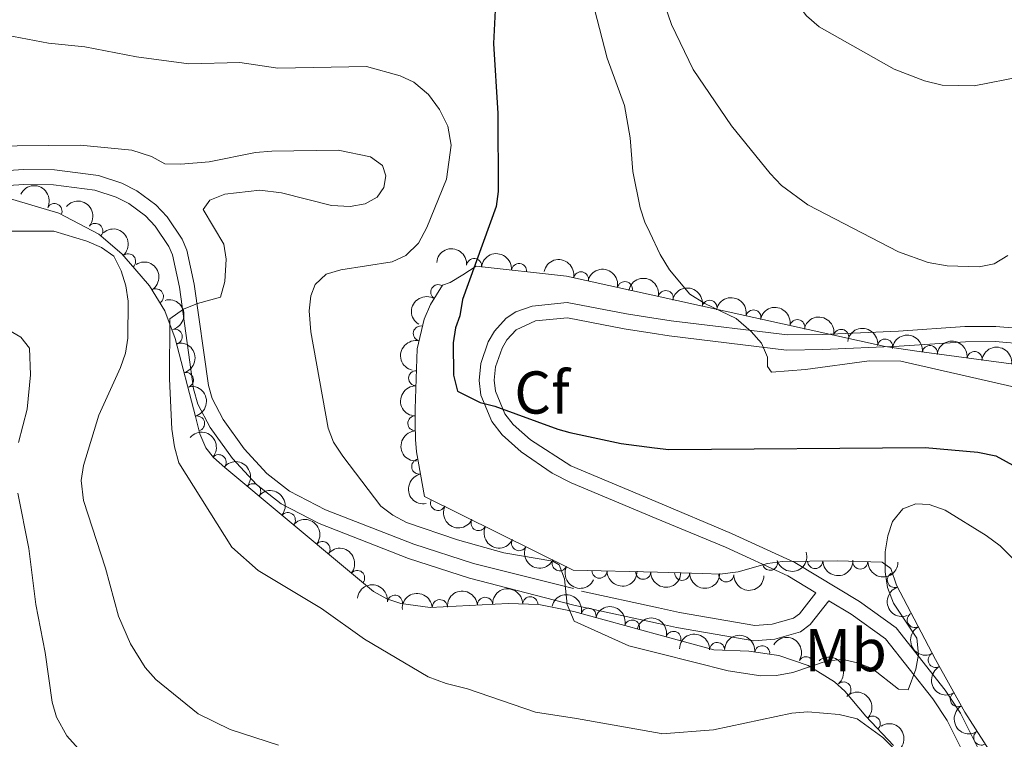
# Model space of a CAD drawing. Units: metres. Extents: x 655986 to 662947, y 697998 to 702781.
# Drawn here: x 659358 to 659521, y 700433 to 700553 of the extents above; entities that cross this region are included whole.
import ezdxf
from ezdxf.enums import TextEntityAlignment as Align

# ---------------------------------------------------------------- set-up
doc = ezdxf.new("R2010")
doc.units = ezdxf.units.M
doc.header["$MEASUREMENT"] = 0
doc.linetypes.add('DGN Style 3', pattern=[108.43716973211009, 77.45512123722149, -30.9820484948886])
for name, color, linetype, lineweight in [('Entidades rústicas y varios', 7, 'Continuous', 5), ('Relieve y altimetría', 7, 'Continuous', 5), ('Viales y ferrocarril', 7, 'Continuous', 5)]:
    doc.layers.add(name, color=color, linetype=linetype, lineweight=lineweight)
doc.styles.add('Style-arial', font='arial.shx', dxfattribs={"bigfont": 'arialbig.shx'})
doc.styles.add('Style-Arial Narrow', font='txt')

msp = doc.modelspace()

# ---------------------------------------------------------------- linework, layer by layer
at = {"layer": 'Entidades rústicas y varios', "color": 92, "linetype": 'DGN Style 3', "lineweight": 5}
for points in [[(659354.4099999999, 700523.6000000001, 915.37), (659364.6000000001, 700520.56, 915.95), (659371.27, 700517.1000000001, 916.5500000000001), (659375.05, 700513.8400000001, 917.01), (659377.19, 700511.3200000001, 917.58), (659379.6599999999, 700508.51, 917.3000000000001), (659382.1499999999, 700504.3999999999, 916.5600000000001), (659383.9099999999, 700499.8, 915.75), (659387.25, 700486.8600000001, 913.73), (659387.95, 700484.01, 913.46), (659388.95, 700481.6799999999, 913.47), (659390.21, 700480.0900000001, 913.46), (659392.1000000001, 700478.4299999999, 913.27), (659412.44, 700461.48, 911.03), (659416.72, 700457.8500000001, 910.98), (659418.9299999999, 700456.6699999999, 911.02), (659421.25, 700455.8800000001, 911.07), (659426.1399999999, 700455.21, 911.19), (659439.05, 700455.8700000001, 911.46), (659444.1399999999, 700455.72, 911.52), (659449.94, 700454.54, 911.52), (659464.01, 700450.69, 912.35), (659473.0800000001, 700448.21, 912.89), (659478.8899999999, 700447.95, 913.44), (659483.8899999999, 700447.25, 913.57), (659488.73, 700445.5900000001, 913.41), (659493.0900000001, 700442.8999999999, 913.21), (659494.8200000001, 700441.3400000001, 913.1700000000001), (659498.26, 700437.21, 913.34), (659502.8500000001, 700432.3500000001, 914.39)], [(659518.69, 700431.5700000001, 910.1700000000001), (659514.69, 700437.8900000001, 909.39), (659509.8, 700446.5700000001, 908.36), (659503.3500000001, 700458.8900000001, 906.85), (659502.4199999999, 700461.69, 906.3000000000001), (659501, 700462.72, 906.02), (659493.52, 700462.9299999999, 905.15), (659484.46, 700462.8200000001, 905.75), (659482, 700462.49, 905.79), (659477.1200000001, 700461.1000000001, 905.34), (659474.1200000001, 700460.72, 905.2), (659471.3, 700460.8500000001, 905.47), (659463.77, 700461.05, 907.5), (659449.79, 700461.4099999999, 911.26), (659425.19, 700473.6300000001, 910.39), (659423.8500000001, 700481.02, 909.9), (659423.7, 700483.03, 909.61), (659423.6599999999, 700485.6599999999, 908.51), (659423.6200000001, 700488.1100000001, 907.96), (659423.94, 700498.0900000001, 907.96), (659425.1300000001, 700502.97, 907.96), (659426.1799999999, 700505.4099999999, 907.96), (659428.1399999999, 700508.6000000001, 907.96), (659429.45, 700509.06, 907.96), (659431.52, 700510.3500000001, 907.4200000000001), (659433.74, 700511.77, 907.41), (659448.69, 700510.1400000001, 906.63), (659462.72, 700507.03, 904.8000000000001), (659501.46, 700498.47, 899.76), (659507.1100000001, 700497.6300000001, 899.62), (659526.8700000001, 700494.97, 897.95)]]:
    msp.add_polyline3d(points, dxfattribs=at)
at = {"layer": 'Entidades rústicas y varios', "color": 92, "linetype": 'Continuous', "lineweight": 5, "extrusion": (-0.2146890205804784, -0.0705674589183513, 0.9741297953476229)}
msp.add_arc((-459602.0003330808, 823478.7365754455, -190099.6901199243), 2.516055640060342, 45.36446333574663, 225.9090503451192, dxfattribs=at)
at = {"layer": 'Entidades rústicas y varios', "color": 92, "linetype": 'Continuous', "lineweight": 5}
for centre, radius, start, end in [((659363.9019831461, 700520.9001105747, 915.9877234064094), 1.250091938746998, 333.5485575225496, 152.762111941545), ((659370.640461616, 700517.6171713388, 916.5900091442161), 1.250091938746998, 320.1905647564442, 139.4041191754397), ((659376.0915804668, 700512.5833248137, 917.506671792586), 1.250091938746999, 311.3042884441216, 130.517842863117), ((659433.4027738592, 700511.7871418786, 907.3627210750521), 1.250091938746999, 354.7437756067595, 173.9573300257549), ((659440.8485806505, 700510.9753248172, 906.9742441989775), 1.250091938746999, 354.7437756067595, 173.9573300257549), ((659451.0985234694, 700509.5861238835, 906.1562867228479), 1.250091938746999, 348.4676255804748, 167.6811799994702), ((659427.4687329014, 700507.4702096782, 907.96), 1.250091938746998, 59.39876131946818, 238.6123157384636), ((659458.3621270724, 700507.9760165587, 905.2088601685435), 1.250091938746999, 348.4676209859938, 167.6811754049893), ((659380.694878106, 700506.7641749089, 916.7952046815494), 1.250091938746998, 302.1752946419995, 121.3888490609948), ((659465.1290373751, 700506.4777176015, 904.3274206590829), 1.250091938746998, 348.5062753973426, 167.719829816338), ((659472.3940070844, 700504.8724480942, 903.3822619772488), 1.250091938746998, 348.5062753973426, 167.719829816338), ((659479.6589767938, 700503.2671785867, 902.4371032954148), 1.250091938746998, 348.5062753973426, 167.719829816338), ((659424.5771327233, 700500.6204264832, 907.96), 1.250091938746998, 77.26190342137697, 256.4754578403724), ((659486.9239465031, 700501.6619090794, 901.4919446135806), 1.250091938746998, 348.5062753973426, 167.719829816338), ((659383.8170787839, 700500.0819350088, 915.6060381710894), 1.250091938746999, 285.4391338883615, 104.652688307357), ((659494.1889162126, 700500.0566395719, 900.5467859317465), 1.250091938746998, 348.5062753973426, 167.719829816338), ((659501.4647385222, 700498.4495707678, 899.7292079407491), 1.250091938746998, 352.5097931082282, 171.7233475272236), ((659508.8750866214, 700497.3727059045, 899.3660201735665), 1.250091938746999, 353.2993572775463, 172.5129116965416), ((659516.2821049704, 700496.3756072808, 898.7400221652958), 1.250091938746999, 353.2993572775463, 172.5129116965416), ((659385.670451239, 700492.9015040004, 914.4851362671676), 1.250091938746999, 285.4391338883615, 104.652688307357), ((659423.8027658341, 700493.2012192844, 907.96), 1.250091938746999, 89.12965152111452, 268.34320594011), ((659387.514518785, 700485.7012349553, 913.505784614566), 1.250091938746999, 284.7656469353798, 103.9792013543752), ((659423.678318073, 700485.7331830955, 908.2133714766168), 1.250091938746998, 91.90151973511756, 271.115074154113), ((659391.0840081619, 700479.2963854235, 913.27652969149), 1.250091938746999, 319.6731015330795, 138.886655952075), ((659424.3159844812, 700478.5594827612, 909.9819132606748), 1.250091938746999, 101.2437145579994, 280.4572689769948), ((659396.8030580676, 700474.4853882263, 912.645048207902), 1.250091938746998, 321.1605904470952, 140.3741448660907), ((659427.4195226296, 700472.544274041, 910.4289932628396), 1.250091938746998, 154.5503663698594, 333.7639207888549), ((659402.5442079017, 700469.7010966982, 912.0127878525435), 1.250091938746998, 321.1605904470952, 140.3741448660907), ((659434.1330745947, 700469.2093307478, 910.6664237591712), 1.250091938746998, 154.5503663698594, 333.7639207888549), ((659408.2853577358, 700464.9168051698, 911.3805274971851), 1.250091938746998, 321.1605904470952, 140.3741448660907), ((659440.84662656, 700465.8743874547, 910.9038542555027), 1.250091938746998, 154.5503663698594, 333.7639207888549), ((659447.5601785253, 700462.5394441616, 911.1412847518343), 1.250091938746998, 154.5503663698594, 333.7639207888549), ((659482.401558225, 700462.6246645816, 905.7167846936376), 1.250091938746999, 196.8650259565936, 16.07858037558901), ((659489.8876982636, 700462.9054109433, 905.4732198591962), 1.250091938746998, 181.6617714827138, 0.8753259017092455), ((659497.3585603714, 700462.8417509173, 905.451226754791), 1.250091938746999, 179.3580126139434, 358.5715670329388), ((659414.0237374213, 700460.1112009459, 911.0002263069097), 1.250091938746999, 320.6638564584711, 139.8774108774665), ((659454.1581657289, 700461.3170317977, 910.4210116048514), 1.250091938746999, 179.4910590549618, 358.7046134739571), ((659461.3985455581, 700461.130584263, 908.4736705349504), 1.250091938746998, 179.4910597385035, 358.7046141574989), ((659467.8465062941, 700460.9612434292, 906.7376631673442), 1.250091938746999, 179.4447184956801, 358.6582729146755), ((659503.0795510984, 700459.7661507982, 906.4463404548981), 1.250091938746999, 109.3397001183671, 288.5532545373625), ((659475.161809107, 700460.6915043583, 905.2197628228016), 1.250091938746998, 178.3267354014532, 357.5402898204486), ((659420.2804001044, 700455.9931564853, 911.0766291454026), 1.250091938746998, 353.1643981669751, 172.3779525859706), ((659427.7252590111, 700455.2715076725, 911.249213475786), 1.250091938746998, 3.892755010498455, 183.1063094294939), ((659435.2138439729, 700455.6543478025, 911.4058298924971), 1.250091938746998, 3.892755010498455, 183.1063094294939), ((659442.7047689843, 700455.7427768405, 911.5178009690334), 1.250091938746999, 359.2781693420432, 178.4917237610386), ((659452.3416697637, 700453.8625991549, 911.7330269388171), 1.250091938746999, 345.6628140770594, 164.8763684960549), ((659506.3890681958, 700453.1272086359, 907.4218422340145), 1.250091938746998, 118.5999710872662, 297.8135255062616), ((659459.5640529944, 700451.8863252536, 912.1590808164514), 1.250091938746999, 345.6628088976281, 164.8763633166235), ((659466.4116886233, 700450.0130824724, 912.5650038943552), 1.250091938746999, 345.6736330424776, 164.887187461473), ((659473.6533363233, 700448.1648131281, 913.062441298389), 1.250091938746999, 358.4038602621218, 177.6174146811172), ((659481.1056596492, 700447.6201070771, 913.5298287515532), 1.250091938746998, 352.9965511450391, 172.2101055640345), ((659488.3545151979, 700445.7987389376, 913.3780079647343), 1.250091938746999, 329.2927178880038, 148.5062723069991), ((659509.8473820495, 700446.521561089, 908.2314629966347), 1.250091938746998, 118.5999710872662, 297.8135255062616), ((659494.558124519, 700441.6239180544, 913.1972915006894), 1.250091938746999, 310.7580842804037, 129.9716386993991), ((659513.5102620434, 700440.0238445492, 909.0088339571579), 1.250091938746998, 120.3615086769623, 299.5750630959577), ((659499.413650838, 700435.9600725062, 913.8032777314276), 1.250091938746998, 314.3295844977437, 133.5431389167391), ((659517.3920858735, 700433.6571859701, 909.7834761938659), 1.250091938746998, 123.2963472744107, 302.5099016934062)]:
    msp.add_arc(centre, radius, start, end, dxfattribs=at)
at = {"layer": 'Entidades rústicas y varios', "color": 92, "linetype": 'Continuous', "lineweight": 5, "extrusion": (-0.2251842492940563, -0.01905769361361737, 0.9741297953476231)}
msp.add_arc((-642420.1606548077, 697775.5071693386, -160937.0660504408), 2.516055640060342, 45.36446333574664, 225.9090503451193, dxfattribs=at)
at = {"layer": 'Entidades rústicas y varios', "color": 92, "linetype": 'Continuous', "lineweight": 5, "extrusion": (-0.2254252521775925, 0.01595611157729604, 0.9741297953476229)}
msp.add_arc((-745322.6393457463, 592738.9752762677, -136568.6050877314), 2.516055640060342, 45.36446333574663, 225.9090503451192, dxfattribs=at)
at = {"layer": 'Entidades rústicas y varios', "color": 92, "linetype": 'Continuous', "lineweight": 5, "extrusion": (-0.1746527267170279, -0.1434139702619847, 0.974129795347623)}
for centre in [(-122903.7766472526, 929700.1260723831, -214750.9403208743), (-122898.4240972139, 929705.1419487816, -214752.5027523249)]:
    msp.add_arc(centre, 2.516055640060342, 45.36446333574665, 225.9090503451193, dxfattribs=at)
at = {"layer": 'Entidades rústicas y varios', "color": 92, "linetype": 'Continuous', "lineweight": 5, "extrusion": (-0.1892840486807199, -0.1234612924403155, 0.9741297953476231)}
msp.add_arc((-226467.438233896, 911054.1836319849, -210426.4897576008), 2.516055640060342, 45.36446333574665, 225.9090503451193, dxfattribs=at)
at = {"layer": 'Entidades rústicas y varios', "color": 92, "linetype": 'Continuous', "lineweight": 5, "extrusion": (-0.2200383760270503, 0.05151946128771766, 0.9741297953476229)}
msp.add_arc((-832384.3230121122, 470047.6306442071, -108106.0595313441), 2.516055640060341, 45.36446333574664, 225.9090503451193, dxfattribs=at)
at = {"layer": 'Entidades rústicas y varios', "color": 92, "linetype": 'Continuous', "lineweight": 5, "extrusion": (-0.1892840585809346, -0.1234612772618506, 0.974129795347623)}
msp.add_arc((-226462.1964059383, 911059.0214223186, -210428.5846685467), 2.516055640060342, 45.36446333574664, 225.9090503451193, dxfattribs=at)
at = {"layer": 'Entidades rústicas y varios', "color": 92, "linetype": 'Continuous', "lineweight": 5, "extrusion": (-0.1892007227618372, -0.1235889490302297, 0.974129795347623)}
for centre in [(-225826.3634412133, 911212.1632404918, -210465.0170254554), (-225821.0464267363, 911217.0194295509, -210467.1138766373), (-225815.7294122592, 911221.8756186096, -210469.2107278191), (-225810.4123977821, 911226.7318076685, -210471.3075790009), (-225805.095383305, 911231.5879967276, -210473.4044301828)]:
    msp.add_arc(centre, 2.516055640060341, 45.36446333574663, 225.9090503451193, dxfattribs=at)
at = {"layer": 'Entidades rústicas y varios', "color": 92, "linetype": 'Continuous', "lineweight": 5, "extrusion": (0.05484662906144758, -0.2192327281602685, 0.9741297953476231)}
msp.add_arc((809719.7274741996, 506286.123243528, -116522.1300217926), 2.516055640060342, 45.36446333574665, 225.9090503451193, dxfattribs=at)
at = {"layer": 'Entidades rústicas y varios', "color": 92, "linetype": 'Continuous', "lineweight": 5, "extrusion": (-0.1958819581188603, 0.1127004893490676, 0.9741297953476229)}
for centre in [(-936012.6922210053, 216655.379682608, -49322.5829861439), (-936007.3926729285, 216660.1795013376, -49324.84717040019)]:
    msp.add_arc(centre, 2.516055640060342, 45.36446333574664, 225.9090503451193, dxfattribs=at)
at = {"layer": 'Entidades rústicas y varios', "color": 92, "linetype": 'Continuous', "lineweight": 5, "extrusion": (-0.1801103300560187, -0.1364969260573667, 0.9741297953476231)}
msp.add_arc((-159953.1182632273, 924370.1449519438, -213522.2694222279), 2.516055640060342, 45.36446333574665, 225.9090503451193, dxfattribs=at)
at = {"layer": 'Entidades rústicas y varios', "color": 92, "linetype": 'Continuous', "lineweight": 5, "extrusion": (-0.1782122930753444, -0.1389658965819518, 0.974129795347623)}
for centre in [(-146859.2064267886, 926434.4663309376, -214001.5460375145), (-146853.8653843726, 926439.4175575702, -214003.3372998468), (-146848.5243419569, 926444.3687842024, -214005.1285621791)]:
    msp.add_arc(centre, 2.516055640060343, 45.36446333574665, 225.9090503451193, dxfattribs=at)
at = {"layer": 'Entidades rústicas y varios', "color": 92, "linetype": 'Continuous', "lineweight": 5, "extrusion": (0.1194509907453817, -0.1918400443753727, 0.9741297953476229)}
msp.add_arc((930039.5069021713, 239932.4085683775, -54730.49104883407), 2.516055640060342, 45.36446333574663, 225.9090503451193, dxfattribs=at)
at = {"layer": 'Entidades rústicas y varios', "color": 92, "linetype": 'Continuous', "lineweight": 5, "extrusion": (-0.1945437110913249, 0.1149951576841971, 0.9741297953476231)}
msp.add_arc((-938549.3284650664, 205932.6710047527, -46837.16814029822), 2.516055640060342, 45.36446333574666, 225.9090503451193, dxfattribs=at)
at = {"layer": 'Entidades rústicas y varios', "color": 92, "linetype": 'Continuous', "lineweight": 5, "extrusion": (0.1563502616583833, -0.1631739485805052, 0.974129795347623)}
msp.add_arc((960764.6306466013, 48485.27487834072, -10316.49749214438), 2.516055640060342, 45.36446333574666, 225.9090503451193, dxfattribs=at)
at = {"layer": 'Entidades rústicas y varios', "color": 92, "linetype": 'Continuous', "lineweight": 5, "extrusion": (-0.2253471815905402, -0.01702320666614639, 0.9741297953476231)}
msp.add_arc((-648821.5023111808, 692111.5767338078, -159626.4871865155), 2.516055640060342, 45.36446333574663, 225.9090503451193, dxfattribs=at)
at = {"layer": 'Entidades rústicas y varios', "color": 92, "linetype": 'Continuous', "lineweight": 5, "extrusion": (0.164058319500314, -0.1554220371077767, 0.974129795347623)}
msp.add_arc((962031.9592185183, 3163.82077696448, 197.9277024326293), 2.516055640060343, 45.36446333574664, 225.9090503451193, dxfattribs=at)
at = {"layer": 'Entidades rústicas y varios', "color": 92, "linetype": 'Continuous', "lineweight": 5, "extrusion": (-0.2248293437682752, -0.02286718165242387, 0.9741297953476231)}
for centre in [(-630159.4992403481, 708290.0926707918, -163380.4039712522), (-630154.1585746636, 708295.0421229869, -163382.201250589), (-630148.817908979, 708299.9915751824, -163383.9985299259)]:
    msp.add_arc(centre, 2.516055640060342, 45.36446333574663, 225.9090503451193, dxfattribs=at)
at = {"layer": 'Entidades rústicas y varios', "color": 92, "linetype": 'Continuous', "lineweight": 5, "extrusion": (0.1871120642952213, -0.1267289122938378, 0.974129795347623)}
msp.add_arc((949759.8354867026, -149006.9967443026, 35501.98868626717), 2.516055640060342, 45.36446333574662, 225.9090503451192, dxfattribs=at)
at = {"layer": 'Entidades rústicas y varios', "color": 92, "linetype": 'Continuous', "lineweight": 5, "extrusion": (0.2134224045336613, 0.0743102890525159, 0.9741297953476229)}
for centre in [(444683.5001009904, -830816.1439146645, 193675.9678466045), (444678.1430426553, -830821.198224592, 193677.3841365286), (444672.7859843199, -830826.2525345194, 193678.8004264527), (444667.4289259846, -830831.3068444466, 193680.2167163768)]:
    msp.add_arc(centre, 2.516055640060343, 45.36446333574665, 225.9090503451193, dxfattribs=at)
at = {"layer": 'Entidades rústicas y varios', "color": 92, "linetype": 'Continuous', "lineweight": 5, "extrusion": (-0.22501914226041, -0.02091715641256241, 0.9741297953476229)}
msp.add_arc((-636421.7206757131, 702956.6838770565, -162144.7901492007), 2.516055640060343, 45.36446333574665, 225.9090503451193, dxfattribs=at)
at = {"layer": 'Entidades rústicas y varios', "color": 92, "linetype": 'Continuous', "lineweight": 5, "extrusion": (0.1077912758777071, 0.1986257351418851, 0.9741297953476229)}
msp.add_arc((-245529.4560049372, -905938.4753881983, 211098.8280618054), 2.516055640060343, 45.36446333574663, 225.9090503451193, dxfattribs=at)
at = {"layer": 'Entidades rústicas y varios', "color": 92, "linetype": 'Continuous', "lineweight": 5, "extrusion": (0.156107159489076, 0.1634065377279942, 0.9741297953476231)}
msp.add_arc((6999.067762543971, -936952.4964929493, 218293.5488122101), 2.516055640060342, 45.36446333574663, 225.9090503451193, dxfattribs=at)
at = {"layer": 'Entidades rústicas y varios', "color": 92, "linetype": 'Continuous', "lineweight": 5, "extrusion": (0.1625494963058189, 0.1569993728227053, 0.974129795347623)}
msp.add_arc((45659.7345847995, -935926.0777235802, 218055.4064171427), 2.516055640060342, 45.36446333574664, 225.9090503451193, dxfattribs=at)
at = {"layer": 'Entidades rústicas y varios', "color": 92, "linetype": 'Continuous', "lineweight": 5, "extrusion": (0.1621844903878449, 0.1573764051363268, 0.974129795347623)}
msp.add_arc((43457.09239250142, -935994.4844794541, 218076.3779309065), 2.516055640060342, 45.36446333574664, 225.9090503451193, dxfattribs=at)
at = {"layer": 'Entidades rústicas y varios', "color": 92, "linetype": 'Continuous', "lineweight": 5, "extrusion": (0.1621844885103361, 0.1573764070711964, 0.9741297953476229)}
msp.add_arc((43451.90500003274, -935999.8603202065, 218075.6260199751), 2.516055640060341, 45.36446333574665, 225.9090503451193, dxfattribs=at)
at = {"layer": 'Entidades rústicas y varios', "color": 92, "linetype": 'Continuous', "lineweight": 5, "extrusion": (0.1623117226300645, 0.1572451796172439, 0.974129795347623)}
msp.add_arc((44224.59926633508, -935970.1058165389, 218066.9411348376), 2.516055640060341, 45.36446333574663, 225.9090503451193, dxfattribs=at)
at = {"layer": 'Entidades rústicas y varios', "color": 92, "linetype": 'Continuous', "lineweight": 5, "extrusion": (-0.1785391298922675, -0.1385457358178528, 0.974129795347623)}
msp.add_arc((-149120.086659921, 926004.6807259922, -213889.8180761278), 2.516055640060342, 45.36446333574663, 225.9090503451193, dxfattribs=at)
at = {"layer": 'Entidades rústicas y varios', "color": 92, "linetype": 'Continuous', "lineweight": 5, "extrusion": (0.1653488742290913, 0.1540483417865003, 0.9741297953476229)}
msp.add_arc((62961.97880102257, -934956.66663548, 217830.2742517753), 2.516055640060341, 45.36446333574663, 225.9090503451193, dxfattribs=at)
at = {"layer": 'Entidades rústicas y varios', "color": 92, "linetype": 'Continuous', "lineweight": 5, "extrusion": (-0.1496277146763056, -0.1693596434123087, 0.9741297953476229)}
for centre in [(30409.94940997154, 936867.2338070434, -216409.6544142613), (30415.3079859959, 936872.3786144573, -216410.6871870652)]:
    msp.add_arc(centre, 2.516055640060342, 45.36446333574663, 225.9090503451192, dxfattribs=at)
at = {"layer": 'Entidades rústicas y varios', "color": 92, "linetype": 'Continuous', "lineweight": 5, "extrusion": (-0.1627681214248626, -0.1567727031846406, 0.974129795347623)}
msp.add_arc((-47036.97670881508, 936225.338151366, -216260.4647405782), 2.516055640060343, 45.36446333574662, 225.9090503451192, dxfattribs=at)
at = {"layer": 'Entidades rústicas y varios', "color": 92, "linetype": 'Continuous', "lineweight": 5, "extrusion": (-0.1950987035405742, -0.1140510310904087, 0.9741297953476231)}
msp.add_arc((-271902.4100918933, 899142.8624574083, -207657.4467508995), 2.516055640060342, 45.36446333574663, 225.9090503451192, dxfattribs=at)
at = {"layer": 'Entidades rústicas y varios', "color": 92, "linetype": 'Continuous', "lineweight": 5, "extrusion": (0.2030946861809075, -0.09911453102889084, 0.974129795347623)}
msp.add_arc((918740.1268698212, -277894.1882316269, 65399.01524766695), 2.516055640060342, 45.36446333574664, 225.9090503451193, dxfattribs=at)
at = {"layer": 'Entidades rústicas y varios', "color": 92, "linetype": 'Continuous', "lineweight": 5, "extrusion": (-0.1950987138505736, -0.11405101345385, 0.974129795347623)}
msp.add_arc((-271897.1424233365, 899148.0370737184, -207658.2098461184), 2.516055640060343, 45.36446333574664, 225.9090503451193, dxfattribs=at)
at = {"layer": 'Entidades rústicas y varios', "color": 92, "linetype": 'Continuous', "lineweight": 5, "extrusion": (-0.1950771641977328, -0.114087868875569, 0.974129795347623)}
msp.add_arc((-271717.7276321943, 899202.9862521917, -207670.5408524133), 2.516055640060344, 45.36446333574664, 225.9090503451193, dxfattribs=at)
at = {"layer": 'Entidades rústicas y varios', "color": 92, "linetype": 'Continuous', "lineweight": 5, "extrusion": (0.2163973221194209, -0.0651409302630981, 0.9741297953476231)}
for centre in [(860821.6460379863, -418293.5176424282, 97971.38396582572), (860816.3176135141, -418298.4153410551, 97973.35130941673)]:
    msp.add_arc(centre, 2.516055640060342, 45.36446333574664, 225.9090503451193, dxfattribs=at)
at = {"layer": 'Entidades rústicas y varios', "color": 92, "linetype": 'Continuous', "lineweight": 5, "extrusion": (-0.1651413626745846, -0.1542707754241859, 0.9741297953476229)}
msp.add_arc((-61666.88744326803, 935434.5734088395, -216075.4288516181), 2.516055640060343, 45.36446333574665, 225.9090503451193, dxfattribs=at)
at = {"layer": 'Entidades rústicas y varios', "color": 92, "linetype": 'Continuous', "lineweight": 5, "extrusion": (-0.1789442306140428, -0.1380221146988645, 0.9741297953476229)}
msp.add_arc((-151859.8102061808, 925617.6627883303, -213797.5150851876), 2.516055640060343, 45.36446333574664, 225.9090503451193, dxfattribs=at)
at = {"layer": 'Entidades rústicas y varios', "color": 92, "linetype": 'Continuous', "lineweight": 5, "extrusion": (-0.2193338631396222, -0.0544407778806263, 0.974129795347623)}
msp.add_arc((-520949.6660463033, 788083.5369600364, -181891.0047965851), 2.516055640060343, 45.36446333574665, 225.9090503451193, dxfattribs=at)
at = {"layer": 'Entidades rústicas y varios', "color": 92, "linetype": 'Continuous', "lineweight": 5, "extrusion": (-0.2252629007341491, 0.01810434668346561, 0.9741297953476231)}
msp.add_arc((-751026.122444138, 585910.3820102649, -134988.8573904746), 2.516055640060342, 45.36446333574665, 225.9090503451193, dxfattribs=at)
at = {"layer": 'Entidades rústicas y varios', "color": 92, "linetype": 'Continuous', "lineweight": 5, "extrusion": (-0.2259531972572771, 0.004036640337241951, 0.9741297953476231)}
msp.add_arc((-712106.9107264703, 630351.803930952, -145298.2409442817), 2.516055640060342, 45.36446333574665, 225.9090503451193, dxfattribs=at)
at = {"layer": 'Entidades rústicas y varios', "color": 92, "linetype": 'Continuous', "lineweight": 5, "extrusion": (0.2182974756632963, -0.05845813831307703, 0.974129795347623)}
msp.add_arc((847197.9023673317, -443882.3798021917, 103909.3963609324), 2.516055640060343, 45.36446333574663, 225.9090503451192, dxfattribs=at)
at = {"layer": 'Entidades rústicas y varios', "color": 92, "linetype": 'Continuous', "lineweight": 5, "extrusion": (-0.2202680318679752, 0.05052856571293989, 0.9741297953476229)}
msp.add_arc((-830158.0421177521, 473825.8426152822, -108984.4524074864), 2.516055640060342, 45.36446333574664, 225.9090503451193, dxfattribs=at)
at = {"layer": 'Relieve y altimetría', "color": 30, "linetype": 'Continuous', "lineweight": 5}
msp.add_line((659450.3400000001, 700436.81, 910), (659464.3800000001, 700434.31, 910), dxfattribs=at)
at = {"layer": 'Relieve y altimetría', "color": 30, "linetype": 'Continuous', "lineweight": 5, "flags": 128}
for points, elevation in [([(659524.1200000001, 700543.2), (659516.19, 700541.6400000001), (659510.9299999999, 700541.76), (659507.99, 700542.49), (659502.97, 700544.4299999999), (659490.55, 700551.44), (659488.45, 700553.25), (659483.71, 700559.5700000001), (659477.8200000001, 700566.06), (659475.26, 700570.48), (659473.49, 700575.97), (659472.6699999999, 700582.1200000001), (659472.3300000001, 700593.01), (659471.47, 700595.3500000001), (659469.6699999999, 700597.3999999999), (659467.45, 700599.04), (659464.8999999999, 700600.04), (659462.0700000001, 700600.3400000001), (659460.5900000001, 700600.1000000001)], 885.0000000000001), ([(659462.48, 700517.3300000001), (659461.6799999999, 700519.04), (659460.9199999999, 700521.4199999999), (659459.71, 700527.48), (659459.22, 700533.06), (659458.29, 700538.3800000001), (659455.45, 700546.23), (659453.3300000001, 700554.3700000001), (659447.53, 700561.03)], 895), ([(659521.8, 700513.52), (659519.52, 700512.1799999999), (659517.05, 700511.6799999999), (659511.74, 700511.8200000001), (659508.6200000001, 700512.4099999999), (659503.69, 700514.1599999999), (659488.6499999999, 700521.94), (659484.3300000001, 700525.1200000001), (659482.44, 700527.1200000001), (659476.01, 700535.03), (659469.69, 700544.3700000001), (659466.1100000001, 700551.81), (659465.02, 700554.8500000001), (659463.51, 700556.81), (659461.55, 700558.4299999999)], 890), ([(659354.72, 700550.3), (659362.8899999999, 700548.72), (659368.9299999999, 700548.1100000001), (659377.49, 700546.49), (659386.1699999999, 700545.3200000001), (659394.6100000001, 700545.53), (659400.8800000001, 700544.6100000001), (659415.5700000001, 700544.8700000001), (659421.1499999999, 700543.3400000001), (659423.4099999999, 700542.29), (659425.8700000001, 700540.23), (659427.6699999999, 700537.73), (659429.03, 700534.95), (659429.5800000001, 700531.8), (659428.8500000001, 700526.1699999999), (659425.55, 700518.2), (659424.1699999999, 700515.6100000001), (659422.1100000001, 700513.52), (659419.8, 700512.52), (659411.3, 700511.19), (659408.8999999999, 700510.47), (659407.05, 700508.75), (659406.3300000001, 700506.8700000001), (659406.0800000001, 700504.3700000001), (659406.3600000001, 700500.8800000001), (659409.23, 700484.94), (659410.1300000001, 700482.6100000001), (659411.6699999999, 700480.29), (659417.9299999999, 700472.03), (659419.9099999999, 700470.51), (659422.19, 700469.3200000001), (659430.6499999999, 700466.4299999999), (659438.3300000001, 700464.29), (659446.44, 700462.8700000001), (659447.51, 700462.29), (659448.3800000001, 700459.94), (659448.8, 700455.69), (659449.97, 700452.94)], 905), ([(659341.96, 700531.53), (659368.1399999999, 700531.8200000001), (659376.7, 700530.99), (659379.99, 700529.96), (659382.1799999999, 700528.73), (659384.8500000001, 700528.6699999999), (659389.51, 700529.06), (659397.1699999999, 700530.5900000001), (659399.8700000001, 700530.8200000001), (659410.8899999999, 700531), (659416.23, 700529.9099999999), (659418.23, 700528.46), (659418.8, 700526.74), (659418.47, 700524.79), (659417.3400000001, 700523.22), (659415.3400000001, 700522.1100000001), (659412.8700000001, 700521.6799999999), (659409.76, 700521.8500000001), (659401.51, 700523.95), (659397.9099999999, 700524.3600000001), (659392.1200000001, 700523.73), (659389.6100000001, 700522.72), (659388.55, 700521.19), (659391.9199999999, 700515.4099999999), (659392.3300000001, 700512.94), (659392.0900000001, 700509.22), (659391.3700000001, 700506.6499999999), (659387.5700000001, 700505.6100000001), (659385.27, 700504.6499999999), (659383, 700503.06), (659382.94, 700493.1100000001), (659383.3500000001, 700484.76), (659383.76, 700481.8200000001), (659384.52, 700479.2), (659393.28, 700465.21), (659397.6599999999, 700461.3500000001), (659408.1000000001, 700455.0700000001), (659415.23, 700449.95), (659425.79, 700443.73)], 910), ([(659354.47, 700517.6000000001), (659363.8, 700517.5700000001), (659369.27, 700515.9299999999), (659371.7, 700514.8900000001), (659373.74, 700513.45), (659374.97, 700511.02), (659375.72, 700508.54), (659376.1200000001, 700505.95), (659376.04, 700499.8200000001), (659375.6499999999, 700497.3400000001), (659374.8500000001, 700494.96), (659371.23, 700487.0700000001), (659368.69, 700478.75), (659368.3300000001, 700476.26), (659368.71, 700472.96), (659372.3400000001, 700461.71), (659374.5, 700453.78), (659376.49, 700449.19), (659378.9199999999, 700445.27), (659380.6599999999, 700443.27), (659387.6799999999, 700437.6000000001), (659392.97, 700435), (659401.01, 700432.3800000001)], 915), ([(659523.6599999999, 700491.55), (659504.05, 700496.01), (659498.8, 700496.1000000001), (659488.28, 700494.6400000001), (659482.6399999999, 700494.23), (659481.99, 700495.1400000001), (659481.97, 700496.7), (659481.02, 700499.01), (659479.28, 700500.96), (659476.8, 700503.1300000001), (659471.6300000001, 700505.5900000001), (659469.1300000001, 700507.1599999999), (659465.73, 700511.19), (659464.19, 700513.69), (659462.48, 700517.3300000001)], 895), ([(659356.3400000001, 700501.1499999999), (659358.3, 700500.02), (659359.74, 700498.1699999999), (659359.95, 700493.77), (659359.3899999999, 700488.06), (659357.96, 700482.55)], 920), ([(659357.8500000001, 700474.1799999999), (659359.6699999999, 700464.99), (659360.79, 700455.72), (659362.3700000001, 700447.73), (659363.54, 700439.5), (659364.23, 700437.06), (659365.9199999999, 700433.97), (659369.3300000001, 700430.2), (659371.8400000001, 700428.22), (659374.05, 700427.06), (659381.97, 700424.05), (659390.23, 700420.44), (659398.22, 700418.48), (659403.94, 700416.5700000001), (659415.01, 700413.7), (659427.3300000001, 700411.1400000001), (659438.8400000001, 700407.79), (659447.1499999999, 700404.1000000001), (659449.8600000001, 700403.53), (659451.1000000001, 700403.3800000001)], 920), ([(659464.0800000001, 700447.5900000001), (659475.47, 700444.73), (659480.8899999999, 700443.8900000001), (659483.5, 700443.96), (659486.1799999999, 700444.4199999999), (659491.8600000001, 700446.3600000001), (659494.45, 700446.5700000001), (659496.8999999999, 700446.06), (659499.3200000001, 700445.1200000001), (659503.69, 700441.7), (659505.3, 700441.55), (659506.5800000001, 700444.97), (659506.99, 700447.44), (659506.7, 700450.1100000001), (659502.8700000001, 700455.9099999999), (659501.8400000001, 700458.55), (659501.45, 700461.1499999999), (659501.49, 700464.4299999999), (659501.9099999999, 700467.0900000001), (659502.71, 700469.46), (659504.4099999999, 700471.54), (659506.55, 700472.4099999999), (659508.75, 700472.27), (659511.4199999999, 700471.3200000001), (659518.22, 700467.1699999999), (659520.5, 700465.4199999999), (659526.8400000001, 700459.1699999999)], 905), ([(659449.97, 700452.94), (659459.03, 700448.8500000001), (659464.0800000001, 700447.5900000001)], 905), ([(659425.79, 700443.73), (659428.79, 700442.6100000001), (659432.29, 700441.72), (659443.5700000001, 700437.8800000001), (659450.3400000001, 700436.81)], 910), ([(659464.3800000001, 700434.31), (659464.5, 700434.29), (659473.02, 700434.94), (659486.03, 700437.72), (659488.6699999999, 700437.95), (659493.8400000001, 700437.49), (659496.8600000001, 700436.75), (659501.1000000001, 700433.69), (659505.1100000001, 700429.69)], 910)]:
    msp.add_lwpolyline(points, dxfattribs=dict(at, elevation=elevation))
at = {"layer": 'Relieve y altimetría', "color": 30, "linetype": 'Continuous', "lineweight": 25, "elevation": 900, "flags": 128}
for points in [[(659436.8999999999, 700554.1799999999), (659436.6200000001, 700548.6699999999), (659437.3, 700537.0700000001), (659437.3700000001, 700524.1599999999), (659437.03, 700521.6799999999), (659431.49, 700506.27), (659431.05, 700503.5700000001), (659430.3400000001, 700501.54), (659429.95, 700499.0700000001), (659429.98, 700493.74), (659430.6399999999, 700491.06), (659434.4199999999, 700489.1699999999), (659436.8500000001, 700488.5700000001), (659447.28, 700484.76), (659449.27, 700484.21)], [(659449.27, 700484.21), (659457.74, 700482.4099999999), (659463.3, 700481.69)], [(659463.3, 700481.69), (659465.6499999999, 700481.3800000001), (659508.0900000001, 700481.72), (659516.8500000001, 700480.94), (659519.79, 700480.3200000001), (659527.24, 700476.26), (659531.7, 700473.1599999999), (659539.74, 700464.98), (659550.8400000001, 700455.4099999999), (659552.9199999999, 700454.03), (659555.3800000001, 700452.71), (659567.77, 700448.3600000001), (659570.26, 700448.0700000001), (659579.6399999999, 700449.75), (659582.22, 700450.51), (659584.5900000001, 700451.73), (659591.0800000001, 700456.6499999999), (659597.6699999999, 700465.27), (659603.6300000001, 700470.72)]]:
    msp.add_lwpolyline(points, dxfattribs=at)
at = {"layer": 'Viales y ferrocarril', "color": 250, "linetype": 'DGN Style 3', "lineweight": 5}
for p, q in [((659449.3999999999, 700478.7, 900.34), (659463.5, 700472.76, 901.13)), ((659451.2, 700457.9099999999, 904.86), (659463.9099999999, 700455.1300000001, 904.53))]:
    msp.add_line(p, q, dxfattribs=at)
at = {"layer": 'Viales y ferrocarril', "color": 250, "linetype": 'Continuous', "lineweight": 5}
for p, q in [((659449.46, 700475.8600000001, 900.35), (659463.5700000001, 700469.98, 901.1700000000001)), ((659449.9199999999, 700455.6200000001, 904.86), (659463.96, 700452.56, 904.51))]:
    msp.add_line(p, q, dxfattribs=at)
at = {"layer": 'Viales y ferrocarril', "color": 250, "linetype": 'Continuous', "lineweight": 5, "extrusion": (-0.1314245905066609, -0.9265186592015635, 0.3525489344211576), "elevation": -735382.9350442917, "flags": 128}
msp.add_lwpolyline([(554546.8288642385, 278004.4995847201), (554542.5990053117, 278004.6598765146), (554532.603804864, 278005.9956414682)], dxfattribs=at)
at = {"layer": 'Viales y ferrocarril', "color": 250, "linetype": 'DGN Style 3', "lineweight": 5, "extrusion": (-0.1333307922906939, -0.9260437635487669, 0.3530805118093766), "elevation": -736304.5154970657, "flags": 128}
msp.add_lwpolyline([(552904.0965501517, 278829.6529488983), (552899.4196725569, 278829.834651851), (552889.8548219362, 278831.1707029737)], dxfattribs=at)
at = {"layer": 'Viales y ferrocarril', "color": 250, "linetype": 'DGN Style 3', "lineweight": 5}
for points in [[(659311.73, 700531.5700000001, 912.37), (659318.44, 700528.52, 911.97), (659322.8300000001, 700527.3200000001, 911.78), (659332.46, 700526.1300000001, 911.47), (659358.76, 700527.79, 911.03), (659363.8899999999, 700527.75, 911.12), (659371.1699999999, 700526.8, 911.11), (659375.0700000001, 700525.51, 910.97), (659377.54, 700524.28, 910.85), (659380.6799999999, 700521.96, 910.69), (659382.54, 700519.9299999999, 910.61), (659385.03, 700516.24, 910.4300000000001), (659385.8300000001, 700514.3999999999, 910.35), (659387.05, 700508.77, 910.21), (659389.3899999999, 700491.98, 908.97), (659389.99, 700489.8400000001, 908.82), (659391.8300000001, 700486.3500000001, 908.5600000000001), (659395.3, 700481.51, 908.08), (659399.0800000001, 700477.44, 907.46), (659402.8, 700474.5, 907.23), (659408.76, 700471.4199999999, 906.57), (659423.3899999999, 700465.6799999999, 905.62), (659433.3, 700462.48, 905.19), (659449.8600000001, 700458.3700000001, 904.74)], [(659449.3999999999, 700478.7, 900.34), (659442.72, 700482.97, 900.39), (659439.8800000001, 700485.51, 900.39), (659438.5, 700487.29, 900.24), (659436.96, 700491.04, 900.01), (659436.74, 700492.8700000001, 899.9), (659436.95, 700495.0900000001, 899.61), (659438.03, 700498.1599999999, 899.3000000000001), (659438.8400000001, 700499.56, 899.15), (659440.3500000001, 700501.25, 898.86), (659443.55, 700502.71, 898.3000000000001), (659448.8500000001, 700503.22, 897.7)], [(659526.8999999999, 700498.71, 892.25), (659519.69, 700499.28, 892.66), (659514.78, 700499.25, 892.51), (659503.8, 700498.51, 893.64), (659491.1699999999, 700497.97, 893.69), (659485.1499999999, 700497.8800000001, 894.32), (659465.6799999999, 700500.22, 896.1800000000001), (659462.8700000001, 700500.6599999999, 896.28)], [(659463.5, 700472.76, 901.13), (659476.05, 700467.48, 901.84), (659486.51, 700462.6599999999, 902.73), (659497.2, 700456.21, 903.94), (659503.3, 700451.8200000001, 904.47), (659511.3999999999, 700441.53, 905.94), (659513.9299999999, 700437.72, 906.36), (659518.1499999999, 700429.28, 907.08), (659521.4099999999, 700422.1799999999, 908.02), (659525, 700415.78, 908.46), (659536.3500000001, 700400.8200000001, 911), (659545.5, 700390.24, 911.6800000000001)], [(659463.9099999999, 700455.1300000001, 904.53), (659467.3899999999, 700454.3700000001, 904.44), (659479.8700000001, 700452.22, 904.1), (659482.74, 700452.45, 904.04), (659486.31, 700453.45, 903.66), (659487.3, 700454.19, 903.48), (659490.01, 700457.6300000001, 903.28)]]:
    msp.add_polyline3d(points, dxfattribs=at)
at = {"layer": 'Viales y ferrocarril', "color": 250, "linetype": 'Continuous', "lineweight": 5}
for points in [[(659332.3800000001, 700523.6200000001, 911.47), (659358.8300000001, 700525.29, 911.03), (659363.72, 700525.25, 911.12), (659370.6100000001, 700524.3500000001, 911.11), (659374.1200000001, 700523.19, 910.97), (659376.23, 700522.1400000001, 910.85), (659379, 700520.0900000001, 910.69), (659380.5700000001, 700518.3800000001, 910.61), (659382.8300000001, 700515.04, 910.4300000000001), (659383.4299999999, 700513.6300000001, 910.35), (659384.5800000001, 700508.3200000001, 910.21), (659386.94, 700491.47, 908.97), (659387.6599999999, 700488.9099999999, 908.82), (659389.7, 700485.03, 908.5600000000001), (659393.3600000001, 700479.9299999999, 908.08), (659397.3800000001, 700475.5900000001, 907.46), (659401.45, 700472.3900000001, 907.23), (659407.73, 700469.1400000001, 906.57), (659422.55, 700463.3200000001, 905.62), (659432.6300000001, 700460.0700000001, 905.19), (659449.9199999999, 700455.6200000001, 904.86)], [(659449.46, 700475.8600000001, 900.35), (659446.3300000001, 700477.5, 900.32), (659441.1699999999, 700481, 900.39), (659438.05, 700483.8, 900.39), (659436.3200000001, 700486.02, 900.24), (659434.52, 700490.4099999999, 900.01), (659434.22, 700492.8400000001, 899.9), (659434.49, 700495.6400000001, 899.61), (659435.75, 700499.21, 899.3000000000001), (659436.8, 700501.03, 899.15), (659438.71, 700503.1699999999, 898.86), (659440.29, 700504.1799999999, 898.6700000000001), (659442.99, 700505.1599999999, 898.3000000000001), (659448.8, 700505.73, 897.7)], [(659527.1799999999, 700501.19, 892.25), (659519.78, 700501.78, 892.66), (659514.69, 700501.75, 892.51), (659503.6799999999, 700501.01, 893.64), (659491.1000000001, 700500.47, 893.69), (659485.28, 700500.3800000001, 894.32), (659466.03, 700502.7, 896.1800000000001), (659462.81, 700503.21, 896.3000000000001)], [(659463.5700000001, 700469.98, 901.1700000000001), (659475.02, 700465.2, 901.84), (659485.3400000001, 700460.45, 902.73), (659490.01, 700457.6300000001, 903.28)], [(659463.96, 700452.56, 904.51), (659466.9099999999, 700451.9199999999, 904.44), (659479.75, 700449.7, 904.1), (659483.1799999999, 700449.98, 904.04), (659487.4299999999, 700451.1699999999, 903.66), (659489.05, 700452.3800000001, 903.48), (659492.1699999999, 700456.3200000001, 903.27), (659495.8200000001, 700454.1200000001, 903.94), (659501.55, 700450.01, 904.47), (659509.3700000001, 700440.06, 905.94), (659511.76, 700436.47, 906.36), (659515.8999999999, 700428.2, 907.08), (659519.1799999999, 700421.05, 908.02), (659522.8999999999, 700414.4099999999, 908.46), (659534.3999999999, 700399.26, 911), (659542.27, 700390.1599999999, 911.58)]]:
    msp.add_polyline3d(points, dxfattribs=at)

# ---------------------------------------------------------------- texts
at = {"layer": 'Entidades rústicas y varios', "color": 92, "linetype": 'Continuous', "lineweight": 5}
for s, style, p in [('Cf', 'Style-arial', (659444.6438056433, 700490.8400099999, 899.5500000000001)), ('Mb', 'Style-Arial Narrow', (659494.929875968, 700448.15001, 904.77))]:
    msp.add_text(s, height=7.000020000000001, dxfattribs=dict(at, style=style)).set_placement(p, align=Align.MIDDLE_CENTER)

doc.saveas('drawing.dxf')
